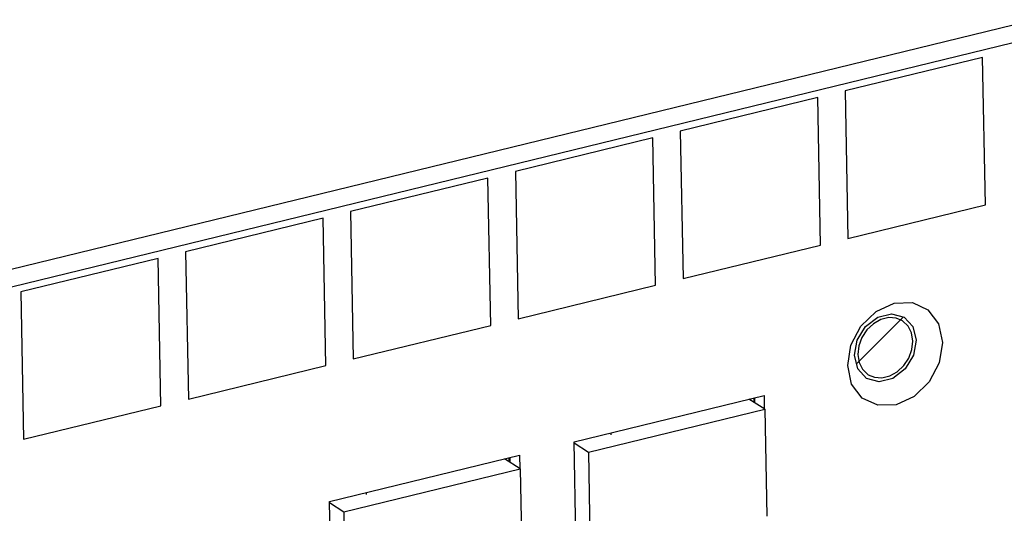
# Model space of a CAD drawing. Units: millimetres. Extents: x 1562 to 5297, y -795 to 1846.
# Drawn here: x 4863 to 4925, y 930 to 961 of the extents above; entities that cross this region are included whole.
import ezdxf

# ---------------------------------------------------------------- set-up
doc = ezdxf.new("R2010")
doc.units = ezdxf.units.MM
doc.header["$LTSCALE"] = 23.1
doc.layers.get('0').update_dxf_attribs({"linetype": 'CONTINUOUS'})

msp = doc.modelspace()

# ---------------------------------------------------------------- linework, layer by layer
at = {"linetype": 'Continuous'}
for p, q in [((4741.31, 915.55), (5168.926, 1019.769)), ((4741.331, 914.442), (5168.947, 1018.661)), ((4923.313, 958.332), (4914.709, 956.235)), ((4923.485, 949.103), (4923.313, 958.332)), ((4912.988, 955.815), (4904.384, 953.718)), ((4913.16, 946.587), (4912.988, 955.815)), ((4914.709, 956.235), (4914.881, 947.006)), ((4902.663, 953.299), (4894.059, 951.202)), ((4902.835, 944.07), (4902.663, 953.299)), ((4904.384, 953.718), (4904.556, 944.49)), ((4892.339, 950.783), (4883.735, 948.686)), ((4892.511, 941.554), (4892.339, 950.783)), ((4894.059, 951.202), (4894.231, 941.973)), ((4914.881, 947.006), (4923.485, 949.103)), ((4882.014, 948.266), (4873.41, 946.169)), ((4882.186, 939.038), (4882.014, 948.266)), ((4883.735, 948.686), (4883.907, 939.457)), ((4904.556, 944.49), (4913.16, 946.587)), ((4873.41, 946.169), (4873.582, 936.941)), ((4871.689, 945.75), (4863.085, 943.653)), ((4871.861, 936.521), (4871.689, 945.75)), ((4894.231, 941.973), (4902.835, 944.07)), ((4863.085, 943.653), (4863.257, 934.424)), ((4915.417, 939.151), (4918.355, 942.089)), ((4883.907, 939.457), (4892.511, 941.554)), ((4914.865, 939.048), (4915.068, 940.321)), ((4915.286, 939.687), (4915.461, 940.635)), ((4915.495, 938.833), (4915.286, 939.687)), ((4873.582, 936.941), (4882.186, 939.038)), ((4916.046, 938.242), (4915.495, 938.833)), ((4915.793, 938.809), (4916.151, 938.471)), ((4897.729, 934.269), (4909.628, 937.169)), ((4909.628, 937.169), (4909.644, 936.312)), ((4909.668, 936.313), (4908.681, 936.938)), ((4908.771, 936.96), (4908.773, 936.88)), ((4908.987, 937.013), (4908.992, 936.742)), ((4909.027, 937.023), (4909.032, 936.716)), ((4863.257, 934.424), (4871.861, 936.521)), ((4898.631, 933.623), (4909.668, 936.313)), ((4909.668, 936.313), (4909.793, 929.622)), ((4900.054, 934.7), (4900.052, 934.835)), ((4897.871, 926.655), (4897.729, 934.269)), ((4897.73, 934.195), (4898.631, 933.623)), ((4898.631, 933.623), (4898.756, 926.932)), ((4882.414, 930.536), (4894.313, 933.437)), ((4894.353, 932.58), (4893.366, 933.206)), ((4893.43, 933.221), (4893.431, 933.164)), ((4893.646, 933.274), (4893.65, 933.026)), ((4893.712, 933.29), (4893.717, 932.983)), ((4894.313, 933.437), (4894.329, 932.58)), ((4883.316, 929.89), (4894.353, 932.58)), ((4894.353, 932.58), (4894.477, 925.89)), ((4884.739, 930.967), (4884.737, 931.103)), ((4882.556, 922.923), (4882.414, 930.536)), ((4882.415, 930.462), (4883.316, 929.89)), ((4883.316, 929.89), (4883.441, 923.2))]:
    msp.add_line(p, q, dxfattribs=at)
for points in [[(4915.068, 940.321), (4915.693, 941.511), (4916.643, 942.436), (4917.774, 942.955), (4918.914, 942.99), (4919.891, 942.534)], [(4915.461, 940.635), (4915.985, 941.489), (4916.754, 942.079), (4917.615, 942.289)], [(4917.615, 942.289), (4918.399, 942.077), (4918.95, 941.485), (4919.158, 940.631)], [(4919.891, 942.534), (4920.553, 941.658), (4920.802, 940.495)], [(4918.294, 941.848), (4917.906, 942.012), (4917.433, 942.046), (4916.943, 941.926), (4916.476, 941.664), (4916.069, 941.28), (4915.756, 940.804), (4915.561, 940.277), (4915.501, 939.74)], [(4918.943, 940.579), (4918.864, 941.082), (4918.651, 941.51), (4918.294, 941.848)], [(4920.802, 940.495), (4920.599, 939.222), (4919.974, 938.032), (4919.024, 937.107), (4917.893, 936.588), (4916.753, 936.553), (4915.776, 937.009), (4915.114, 937.885), (4914.865, 939.048)], [(4919.158, 940.631), (4918.983, 939.683), (4918.46, 938.83), (4917.691, 938.24), (4916.829, 938.03), (4916.046, 938.242)], [(4916.151, 938.471), (4916.539, 938.306), (4917.011, 938.273), (4917.501, 938.392), (4917.968, 938.655), (4918.375, 939.039), (4918.689, 939.514), (4918.883, 940.042), (4918.943, 940.579)], [(4915.501, 939.74), (4915.581, 939.237), (4915.793, 938.809)]]:
    msp.add_lwpolyline(points, dxfattribs=at)

doc.saveas('drawing.dxf')
